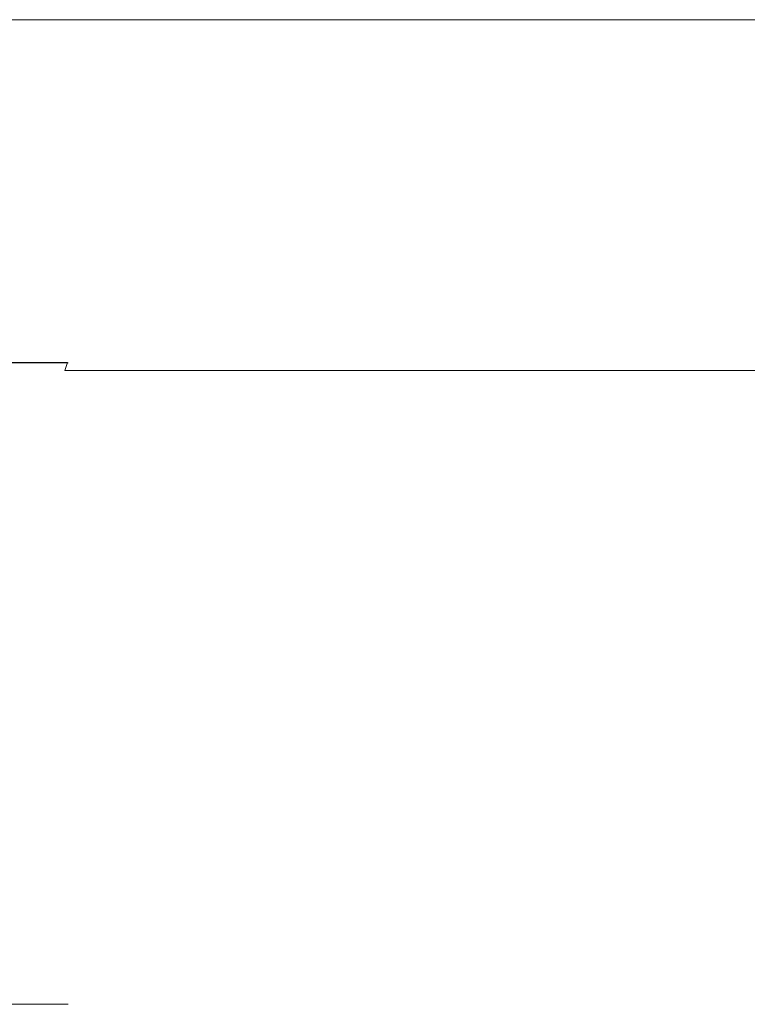
# Model space of a CAD drawing. Extents: x -61 to 61, y -61 to 0.
# Drawn here: x 20 to 40, y -28 to 0 of the extents above; entities that cross this region are included whole.
import ezdxf

# ---------------------------------------------------------------- set-up
doc = ezdxf.new("R2010")
doc.units = 0
doc.header["$LTSCALE"] = 500
doc.header["$MEASUREMENT"] = 0
doc.layers.add('EXC-CHROM', color=7, linetype='Continuous')

msp = doc.modelspace()

# ---------------------------------------------------------------- linework, layer by layer
at = {"layer": 'EXC-CHROM', "lineweight": 0}
for points, invisible_edges in [([(21.086, 0, 82.022), (20.749, 0, 81.08), (17.999, 0, 81.988), (18.29, 0, 82.945)], 7), ([(17.999, 0, -81.988), (17.999, 0, 81.988), (20.749, 0, -81.08), (17.999, 0, -81.988)], 15), ([(20.749, 0, -81.08), (17.999, 0, 81.988), (20.749, 0, 81.08), (20.749, 0, -81.08)], 15), ([(21.086, -9, 82.022), (21.086, 0, 82.022), (18.29, 0, 82.945), (18.29, -9, 82.945)], 15), ([(23.833, 0, 80.962), (23.451, 0, 80.038), (20.749, 0, 81.08), (21.086, 0, 82.022)], 7), ([(20.749, 0, -81.08), (20.749, 0, 81.08), (23.451, 0, -80.038), (20.749, 0, -81.08)], 15), ([(23.451, 0, -80.038), (20.749, 0, 81.08), (23.451, 0, 80.038), (23.451, 0, -80.038)], 15), ([(23.833, -9, 80.962), (23.833, 0, 80.962), (21.086, 0, 82.022), (21.086, -9, 82.022)], 15), ([(26.526, 0, 79.768), (26.098, 0, 78.864), (23.451, 0, 80.038), (23.833, 0, 80.962)], 7), ([(23.451, 0, -80.038), (23.451, 0, 80.038), (26.098, 0, -78.864), (23.451, 0, -80.038)], 15), ([(26.098, 0, -78.864), (23.451, 0, 80.038), (26.098, 0, 78.864), (26.098, 0, -78.864)], 15), ([(26.526, -9, 79.768), (26.526, 0, 79.768), (23.833, 0, 80.962), (23.833, -9, 80.962)], 15), ([(29.156, 0, 78.444), (28.685, 0, 77.562), (26.098, 0, 78.864), (26.526, 0, 79.768)], 7), ([(26.098, 0, -78.864), (26.098, 0, 78.864), (28.685, 0, -77.562), (26.098, 0, -78.864)], 15), ([(28.685, 0, -77.562), (26.098, 0, 78.864), (28.685, 0, 77.562), (28.685, 0, -77.562)], 15), ([(29.156, -9, 78.444), (29.156, 0, 78.444), (26.526, 0, 79.768), (26.526, -9, 79.768)], 15), ([(31.719, 0, 76.993), (31.205, 0, 76.135), (28.685, 0, 77.562), (29.156, 0, 78.444)], 7), ([(28.685, 0, -77.562), (28.685, 0, 77.562), (31.205, 0, -76.135), (28.685, 0, -77.562)], 15), ([(31.205, 0, -76.135), (28.685, 0, 77.562), (31.205, 0, 76.135), (31.205, 0, -76.135)], 15), ([(31.719, -9, 76.993), (31.719, 0, 76.993), (29.156, 0, 78.444), (29.156, -9, 78.444)], 15), ([(34.207, 0, 75.417), (33.651, 0, 74.586), (31.205, 0, 76.135), (31.719, 0, 76.993)], 7), ([(31.205, 0, -76.135), (31.205, 0, 76.135), (33.651, 0, -74.586), (31.205, 0, -76.135)], 15), ([(33.651, 0, -74.586), (31.205, 0, 76.135), (33.651, 0, 74.586), (33.651, 0, -74.586)], 15), ([(34.207, -9, 75.417), (34.207, 0, 75.417), (31.719, 0, 76.993), (31.719, -9, 76.993)], 15), ([(36.614, 0, 73.721), (36.019, 0, 72.918), (33.651, 0, 74.586), (34.207, 0, 75.417)], 7), ([(33.651, 0, -74.586), (33.651, 0, 74.586), (36.019, 0, -72.918), (33.651, 0, -74.586)], 15), ([(36.019, 0, -72.918), (33.651, 0, 74.586), (36.019, 0, 72.918), (36.019, 0, -72.918)], 15), ([(36.614, -9, 73.721), (36.614, 0, 73.721), (34.207, 0, 75.417), (34.207, -9, 75.417)], 15), ([(38.936, 0, 71.91), (38.302, 0, 71.137), (36.019, 0, 72.918), (36.614, 0, 73.721)], 7), ([(36.019, 0, -72.918), (36.019, 0, 72.918), (38.302, 0, -71.137), (36.019, 0, -72.918)], 15), ([(38.302, 0, -71.137), (36.019, 0, 72.918), (38.302, 0, 71.137), (38.302, 0, -71.137)], 15), ([(38.936, -9, 71.91), (38.936, 0, 71.91), (36.614, 0, 73.721), (36.614, -9, 73.721)], 15), ([(41.166, 0, 69.986), (40.494, 0, 69.245), (38.302, 0, 71.137), (38.936, 0, 71.91)], 7), ([(38.302, 0, -71.137), (38.302, 0, 71.137), (40.494, 0, -69.245), (38.302, 0, -71.137)], 15), ([(40.494, 0, -69.245), (38.302, 0, 71.137), (40.494, 0, 69.245), (40.494, 0, -69.245)], 15), ([(41.166, -9, 69.986), (41.166, 0, 69.986), (38.936, 0, 71.91), (38.936, -9, 71.91)], 15), ([(18.29, 0, -82.945), (17.999, 0, -81.988), (20.749, 0, -81.08), (21.086, 0, -82.022)], 7), ([(18.29, -9, -82.945), (18.29, 0, -82.945), (21.086, 0, -82.022), (21.086, -9, -82.022)], 15), ([(21.086, 0, -82.022), (20.749, 0, -81.08), (23.451, 0, -80.038), (23.833, 0, -80.962)], 7), ([(21.086, -9, -82.022), (21.086, 0, -82.022), (23.833, 0, -80.962), (23.833, -9, -80.962)], 15), ([(23.833, 0, -80.962), (23.451, 0, -80.038), (26.098, 0, -78.864), (26.526, 0, -79.768)], 7), ([(23.833, -9, -80.962), (23.833, 0, -80.962), (26.526, 0, -79.768), (26.526, -9, -79.768)], 15), ([(26.526, 0, -79.768), (26.098, 0, -78.864), (28.685, 0, -77.562), (29.156, 0, -78.444)], 7), ([(26.526, -9, -79.768), (26.526, 0, -79.768), (29.156, 0, -78.444), (29.156, -9, -78.444)], 15), ([(29.156, 0, -78.444), (28.685, 0, -77.562), (31.205, 0, -76.135), (31.719, 0, -76.993)], 7), ([(29.156, -9, -78.444), (29.156, 0, -78.444), (31.719, 0, -76.993), (31.719, -9, -76.993)], 15), ([(31.719, 0, -76.993), (31.205, 0, -76.135), (33.651, 0, -74.586), (34.207, 0, -75.417)], 7), ([(31.719, -9, -76.993), (31.719, 0, -76.993), (34.207, 0, -75.417), (34.207, -9, -75.417)], 15), ([(34.207, 0, -75.417), (33.651, 0, -74.586), (36.019, 0, -72.918), (36.614, 0, -73.721)], 7), ([(34.207, -9, -75.417), (34.207, 0, -75.417), (36.614, 0, -73.721), (36.614, -9, -73.721)], 15), ([(36.614, 0, -73.721), (36.019, 0, -72.918), (38.302, 0, -71.137), (38.936, 0, -71.91)], 7), ([(36.614, -9, -73.721), (36.614, 0, -73.721), (38.936, 0, -71.91), (38.936, -9, -71.91)], 15), ([(38.936, 0, -71.91), (38.302, 0, -71.137), (40.494, 0, -69.245), (41.166, 0, -69.986)], 7), ([(38.936, -9, -71.91), (38.936, 0, -71.91), (41.166, 0, -69.986), (41.166, -9, -69.986)], 15), ([(18.273, -9.329, -82.892), (18.29, -9, -82.945), (21.086, -9, -82.022), (21.067, -9.329, -81.969)], 15), ([(21.067, -9.329, 81.969), (21.086, -9, 82.022), (18.29, -9, 82.945), (18.273, -9.329, 82.892)], 15), ([(21.067, -9.329, -81.969), (21.086, -9, -82.022), (23.833, -9, -80.962), (23.812, -9.329, -80.91)], 15), ([(23.812, -9.329, 80.91), (23.833, -9, 80.962), (21.086, -9, 82.022), (21.067, -9.329, 81.969)], 15), ([(23.812, -9.329, -80.91), (23.833, -9, -80.962), (26.526, -9, -79.768), (26.502, -9.329, -79.718)], 15), ([(26.502, -9.329, 79.718), (26.526, -9, 79.768), (23.833, -9, 80.962), (23.812, -9.329, 80.91)], 15), ([(26.502, -9.329, -79.718), (26.526, -9, -79.768), (29.156, -9, -78.444), (29.13, -9.329, -78.395)], 15), ([(29.13, -9.329, 78.395), (29.156, -9, 78.444), (26.526, -9, 79.768), (26.502, -9.329, 79.718)], 15), ([(29.13, -9.329, -78.395), (29.156, -9, -78.444), (31.719, -9, -76.993), (31.69, -9.329, -76.945)], 15), ([(31.69, -9.329, 76.945), (31.719, -9, 76.993), (29.156, -9, 78.444), (29.13, -9.329, 78.395)], 15), ([(31.69, -9.329, -76.945), (31.719, -9, -76.993), (34.207, -9, -75.417), (34.176, -9.329, -75.371)], 15), ([(34.176, -9.329, 75.371), (34.207, -9, 75.417), (31.719, -9, 76.993), (31.69, -9.329, 76.945)], 15), ([(34.176, -9.329, -75.371), (34.207, -9, -75.417), (36.614, -9, -73.721), (36.581, -9.329, -73.677)], 15), ([(36.581, -9.329, 73.677), (36.614, -9, 73.721), (34.207, -9, 75.417), (34.176, -9.329, 75.371)], 15), ([(36.581, -9.329, -73.677), (36.614, -9, -73.721), (38.936, -9, -71.91), (38.901, -9.329, -71.867)], 15), ([(38.901, -9.329, 71.867), (38.936, -9, 71.91), (36.614, -9, 73.721), (36.581, -9.329, 73.677)], 15), ([(38.901, -9.329, -71.867), (38.936, -9, -71.91), (41.166, -9, -69.986), (41.129, -9.329, -69.945)], 15), ([(41.129, -9.329, 69.945), (41.166, -9, 69.986), (38.936, -9, 71.91), (38.901, -9.329, 71.867)], 15), ([(18.227, -9.621, -82.739), (18.273, -9.329, -82.892), (21.067, -9.329, -81.969), (21.013, -9.621, -81.818)], 7), ([(21.013, -9.621, 81.818), (21.067, -9.329, 81.969), (18.273, -9.329, 82.892), (18.227, -9.621, 82.739)], 7), ([(21.013, -9.621, -81.818), (21.067, -9.329, -81.969), (23.812, -9.329, -80.91), (23.751, -9.621, -80.762)], 15), ([(23.751, -9.621, 80.762), (23.812, -9.329, 80.91), (21.067, -9.329, 81.969), (21.013, -9.621, 81.818)], 15), ([(23.751, -9.621, -80.762), (23.812, -9.329, -80.91), (26.502, -9.329, -79.718), (26.433, -9.621, -79.573)], 15), ([(26.433, -9.621, 79.573), (26.502, -9.329, 79.718), (23.812, -9.329, 80.91), (23.751, -9.621, 80.762)], 15), ([(26.433, -9.621, -79.573), (26.502, -9.329, -79.718), (29.13, -9.329, -78.395), (29.054, -9.621, -78.254)], 15), ([(29.054, -9.621, 78.254), (29.13, -9.329, 78.395), (26.502, -9.329, 79.718), (26.433, -9.621, 79.573)], 15), ([(29.054, -9.621, -78.254), (29.13, -9.329, -78.395), (31.69, -9.329, -76.945), (31.608, -9.621, -76.807)], 15), ([(31.608, -9.621, 76.807), (31.69, -9.329, 76.945), (29.13, -9.329, 78.395), (29.054, -9.621, 78.254)], 15), ([(31.608, -9.621, -76.807), (31.69, -9.329, -76.945), (34.176, -9.329, -75.371), (34.087, -9.621, -75.238)], 15), ([(34.087, -9.621, 75.238), (34.176, -9.329, 75.371), (31.69, -9.329, 76.945), (31.608, -9.621, 76.807)], 15), ([(34.087, -9.621, -75.238), (34.176, -9.329, -75.371), (36.581, -9.329, -73.677), (36.486, -9.621, -73.548)], 15), ([(36.486, -9.621, 73.548), (36.581, -9.329, 73.677), (34.176, -9.329, 75.371), (34.087, -9.621, 75.238)], 15), ([(36.486, -9.621, -73.548), (36.581, -9.329, -73.677), (38.901, -9.329, -71.867), (38.799, -9.621, -71.743)], 15), ([(38.799, -9.621, 71.743), (38.901, -9.329, 71.867), (36.581, -9.329, 73.677), (36.486, -9.621, 73.548)], 15), ([(38.799, -9.621, -71.743), (38.901, -9.329, -71.867), (41.129, -9.329, -69.945), (41.021, -9.621, -69.826)], 15), ([(41.021, -9.621, 69.826), (41.129, -9.329, 69.945), (38.901, -9.329, 71.867), (38.799, -9.621, 71.743)], 15), ([(18.155, -9.844, -82.502), (18.227, -9.621, -82.739), (21.013, -9.621, -81.818), (20.93, -9.844, -81.585)], 11), ([(20.93, -9.844, 81.585), (21.013, -9.621, 81.818), (18.227, -9.621, 82.739), (18.155, -9.844, 82.502)], 15), ([(21.029, -9.623, -32.463), (18.95, -9.623, -23.351), (21.029, -18.623, -32.463), (21.029, -9.623, -32.463)], 14), ([(21.029, -18.623, -32.463), (18.95, -9.623, -23.351), (20.571, -27.623, -28.097), (21.029, -18.623, -32.463)], 15), ([(20.571, -27.623, -28.097), (18.95, -9.623, -23.351), (19.214, -27.623, -23.922), (20.571, -27.623, -28.097)], 11), ([(21.029, -9.623, -32.463), (21.029, -18.623, -32.463), (18.95, -9.623, -41.575), (21.029, -9.623, -32.463)], 11), ([(18.95, -9.623, -41.575), (21.029, -18.623, -32.463), (20.571, -27.623, -36.829), (18.95, -9.623, -41.575)], 15), ([(18.95, -9.623, -41.575), (20.571, -27.623, -36.829), (19.214, -27.623, -41.004), (18.95, -9.623, -41.575)], 13), ([(20.93, -9.844, -81.585), (21.013, -9.621, -81.818), (23.751, -9.621, -80.762), (23.656, -9.844, -80.533)], 7), ([(23.656, -9.844, 80.533), (23.751, -9.621, 80.762), (21.013, -9.621, 81.818), (20.93, -9.844, 81.585)], 3), ([(23.656, -9.844, -80.533), (23.751, -9.621, -80.762), (26.433, -9.621, -79.573), (26.328, -9.844, -79.349)], 7), ([(26.328, -9.844, 79.349), (26.433, -9.621, 79.573), (23.751, -9.621, 80.762), (23.656, -9.844, 80.533)], 7), ([(26.328, -9.844, -79.349), (26.433, -9.621, -79.573), (29.054, -9.621, -78.254), (28.938, -9.844, -78.035)], 7), ([(28.938, -9.844, 78.035), (29.054, -9.621, 78.254), (26.433, -9.621, 79.573), (26.328, -9.844, 79.349)], 7), ([(28.938, -9.844, -78.035), (29.054, -9.621, -78.254), (31.608, -9.621, -76.807), (31.48, -9.844, -76.595)], 7), ([(31.48, -9.844, 76.595), (31.608, -9.621, 76.807), (29.054, -9.621, 78.254), (28.938, -9.844, 78.035)], 7), ([(31.48, -9.844, -76.595), (31.608, -9.621, -76.807), (34.087, -9.621, -75.238), (33.949, -9.844, -75.032)], 7), ([(33.949, -9.844, 75.032), (34.087, -9.621, 75.238), (31.608, -9.621, 76.807), (31.48, -9.844, 76.595)], 7), ([(33.949, -9.844, -75.032), (34.087, -9.621, -75.238), (36.486, -9.621, -73.548), (36.338, -9.844, -73.349)], 7), ([(36.338, -9.844, 73.349), (36.486, -9.621, 73.548), (34.087, -9.621, 75.238), (33.949, -9.844, 75.032)], 7), ([(36.338, -9.844, -73.349), (36.486, -9.621, -73.548), (38.799, -9.621, -71.743), (38.642, -9.844, -71.551)], 7), ([(38.642, -9.844, 71.551), (38.799, -9.621, 71.743), (36.486, -9.621, 73.548), (36.338, -9.844, 73.349)], 7), ([(38.642, -9.844, -71.551), (38.799, -9.621, -71.743), (41.021, -9.621, -69.826), (40.855, -9.844, -69.642)], 7), ([(40.855, -9.844, 69.642), (41.021, -9.621, 69.826), (38.799, -9.621, 71.743), (38.642, -9.844, 71.551)], 7), ([(18.066, -9.973, -82.208), (18.155, -9.844, -82.502), (20.93, -9.844, -81.585), (20.826, -9.973, -81.296)], 15), ([(20.826, -9.973, 81.296), (20.93, -9.844, 81.585), (18.155, -9.844, 82.502), (18.066, -9.973, 82.208)], 15), ([(20.826, -9.973, -81.296), (20.93, -9.844, -81.585), (23.656, -9.844, -80.533), (23.538, -9.973, -80.25)], 15), ([(23.538, -9.973, 80.25), (23.656, -9.844, 80.533), (20.93, -9.844, 81.585), (20.826, -9.973, 81.296)], 15), ([(23.538, -9.973, -80.25), (23.656, -9.844, -80.533), (26.328, -9.844, -79.349), (26.196, -9.973, -79.071)], 15), ([(26.196, -9.973, 79.071), (26.328, -9.844, 79.349), (23.656, -9.844, 80.533), (23.538, -9.973, 80.25)], 15), ([(26.196, -9.973, -79.071), (26.328, -9.844, -79.349), (28.938, -9.844, -78.035), (28.793, -9.973, -77.764)], 15), ([(28.793, -9.973, 77.764), (28.938, -9.844, 78.035), (26.328, -9.844, 79.349), (26.196, -9.973, 79.071)], 15), ([(28.793, -9.973, -77.764), (28.938, -9.844, -78.035), (31.48, -9.844, -76.595), (31.322, -9.973, -76.332)], 15), ([(31.322, -9.973, 76.332), (31.48, -9.844, 76.595), (28.938, -9.844, 78.035), (28.793, -9.973, 77.764)], 15), ([(31.322, -9.973, -76.332), (31.48, -9.844, -76.595), (33.949, -9.844, -75.032), (33.778, -9.973, -74.776)], 15), ([(33.778, -9.973, 74.776), (33.949, -9.844, 75.032), (31.48, -9.844, 76.595), (31.322, -9.973, 76.332)], 15), ([(33.778, -9.973, -74.776), (33.949, -9.844, -75.032), (36.338, -9.844, -73.349), (36.155, -9.973, -73.102)], 15), ([(36.155, -9.973, 73.102), (36.338, -9.844, 73.349), (33.949, -9.844, 75.032), (33.778, -9.973, 74.776)], 15), ([(36.155, -9.973, -73.102), (36.338, -9.844, -73.349), (38.642, -9.844, -71.551), (38.447, -9.973, -71.314)], 15), ([(38.447, -9.973, 71.314), (38.642, -9.844, 71.551), (36.338, -9.844, 73.349), (36.155, -9.973, 73.102)], 15), ([(38.447, -9.973, -71.314), (38.642, -9.844, -71.551), (40.855, -9.844, -69.642), (40.648, -9.973, -69.415)], 11), ([(40.648, -9.973, 69.415), (40.855, -9.844, 69.642), (38.642, -9.844, 71.551), (38.447, -9.973, 71.314)], 15), ([(17.999, -10, -81.988), (18.066, -9.973, -82.208), (20.826, -9.973, -81.296), (20.749, -10, -81.08)], 15), ([(20.749, -10, 81.08), (20.826, -9.973, 81.296), (18.066, -9.973, 82.208), (17.999, -10, 81.988)], 15), ([(20.749, -10, -81.08), (17.999, -10, 81.988), (17.999, -10, -81.988), (20.749, -10, -81.08)], 15), ([(20.749, -10, 81.08), (17.999, -10, 81.988), (20.749, -10, -81.08), (20.749, -10, 81.08)], 15), ([(20.749, -10, -81.08), (20.826, -9.973, -81.296), (23.538, -9.973, -80.25), (23.451, -10, -80.038)], 15), ([(23.451, -10, 80.038), (23.538, -9.973, 80.25), (20.826, -9.973, 81.296), (20.749, -10, 81.08)], 15), ([(23.451, -10, -80.038), (20.749, -10, 81.08), (20.749, -10, -81.08), (23.451, -10, -80.038)], 15), ([(23.451, -10, 80.038), (20.749, -10, 81.08), (23.451, -10, -80.038), (23.451, -10, 80.038)], 15), ([(23.451, -10, -80.038), (23.538, -9.973, -80.25), (26.196, -9.973, -79.071), (26.098, -10, -78.864)], 15), ([(26.098, -10, 78.864), (26.196, -9.973, 79.071), (23.538, -9.973, 80.25), (23.451, -10, 80.038)], 15), ([(26.098, -10, -78.864), (23.451, -10, 80.038), (23.451, -10, -80.038), (26.098, -10, -78.864)], 15), ([(26.098, -10, 78.864), (23.451, -10, 80.038), (26.098, -10, -78.864), (26.098, -10, 78.864)], 15), ([(26.098, -10, -78.864), (26.196, -9.973, -79.071), (28.793, -9.973, -77.764), (28.685, -10, -77.562)], 15), ([(28.685, -10, 77.562), (28.793, -9.973, 77.764), (26.196, -9.973, 79.071), (26.098, -10, 78.864)], 15), ([(28.685, -10, -77.562), (26.098, -10, 78.864), (26.098, -10, -78.864), (28.685, -10, -77.562)], 15), ([(28.685, -10, 77.562), (26.098, -10, 78.864), (28.685, -10, -77.562), (28.685, -10, 77.562)], 15), ([(28.685, -10, -77.562), (28.793, -9.973, -77.764), (31.322, -9.973, -76.332), (31.205, -10, -76.135)], 15), ([(31.205, -10, 76.135), (31.322, -9.973, 76.332), (28.793, -9.973, 77.764), (28.685, -10, 77.562)], 15), ([(31.205, -10, -76.135), (28.685, -10, 77.562), (28.685, -10, -77.562), (31.205, -10, -76.135)], 15), ([(31.205, -10, 76.135), (28.685, -10, 77.562), (31.205, -10, -76.135), (31.205, -10, 76.135)], 15), ([(31.205, -10, -76.135), (31.322, -9.973, -76.332), (33.778, -9.973, -74.776), (33.651, -10, -74.586)], 15), ([(33.651, -10, 74.586), (33.778, -9.973, 74.776), (31.322, -9.973, 76.332), (31.205, -10, 76.135)], 15), ([(33.651, -10, -74.586), (31.205, -10, 76.135), (31.205, -10, -76.135), (33.651, -10, -74.586)], 15), ([(33.651, -10, 74.586), (31.205, -10, 76.135), (33.651, -10, -74.586), (33.651, -10, 74.586)], 15), ([(33.651, -10, -74.586), (33.778, -9.973, -74.776), (36.155, -9.973, -73.102), (36.019, -10, -72.918)], 15), ([(36.019, -10, 72.918), (36.155, -9.973, 73.102), (33.778, -9.973, 74.776), (33.651, -10, 74.586)], 15), ([(36.019, -10, -72.918), (33.651, -10, 74.586), (33.651, -10, -74.586), (36.019, -10, -72.918)], 15), ([(36.019, -10, 72.918), (33.651, -10, 74.586), (36.019, -10, -72.918), (36.019, -10, 72.918)], 15), ([(36.019, -10, -72.918), (36.155, -9.973, -73.102), (38.447, -9.973, -71.314), (38.302, -10, -71.137)], 15), ([(38.302, -10, 71.137), (38.447, -9.973, 71.314), (36.155, -9.973, 73.102), (36.019, -10, 72.918)], 15), ([(38.302, -10, -71.137), (36.019, -10, 72.918), (36.019, -10, -72.918), (38.302, -10, -71.137)], 15), ([(38.302, -10, 71.137), (36.019, -10, 72.918), (38.302, -10, -71.137), (38.302, -10, 71.137)], 15), ([(38.302, -10, -71.137), (38.447, -9.973, -71.314), (40.648, -9.973, -69.415), (40.494, -10, -69.245)], 15), ([(40.494, -10, 69.245), (40.648, -9.973, 69.415), (38.447, -9.973, 71.314), (38.302, -10, 71.137)], 15), ([(40.494, -10, -69.245), (38.302, -10, 71.137), (38.302, -10, -71.137), (40.494, -10, -69.245)], 15), ([(40.494, -10, 69.245), (38.302, -10, 71.137), (40.494, -10, -69.245), (40.494, -10, 69.245)], 15), ([(21.029, -27.623, -32.463), (21.029, -18.623, -32.463), (20.571, -27.623, -28.097), (21.029, -27.623, -32.463)], 11), ([(20.571, -27.623, -36.829), (21.029, -18.623, -32.463), (21.029, -27.623, -32.463), (20.571, -27.623, -36.829)], 11), ([(17.99, -27.623, -39.655), (20.571, -27.623, -36.829), (19.046, -27.623, -36.025), (17.99, -27.623, -39.655)], 11), ([(20.571, -27.623, -36.829), (17.99, -27.623, -39.655), (19.214, -27.623, -41.004), (20.571, -27.623, -36.829)], 15), ([(20.571, -27.623, -28.097), (18.018, -27.623, -25.341), (19.054, -27.623, -28.942), (20.571, -27.623, -28.097)], 13), ([(18.018, -27.623, -25.341), (20.571, -27.623, -28.097), (19.214, -27.623, -23.922), (18.018, -27.623, -25.341)], 15), ([(20.571, -27.623, -36.829), (21.029, -27.623, -32.463), (19.046, -27.623, -36.025), (20.571, -27.623, -36.829)], 15), ([(19.046, -27.623, -36.025), (21.029, -27.623, -32.463), (19.377, -27.623, -32.463), (19.046, -27.623, -36.025)], 11), ([(19.377, -27.623, -32.463), (21.029, -27.623, -32.463), (19.054, -27.623, -28.942), (19.377, -27.623, -32.463)], 11), ([(20.571, -27.623, -28.097), (19.054, -27.623, -28.942), (21.029, -27.623, -32.463), (20.571, -27.623, -28.097)], 15)]:
    msp.add_3dface(points, dxfattribs=dict(at, invisible_edges=invisible_edges))

doc.saveas('drawing.dxf')
